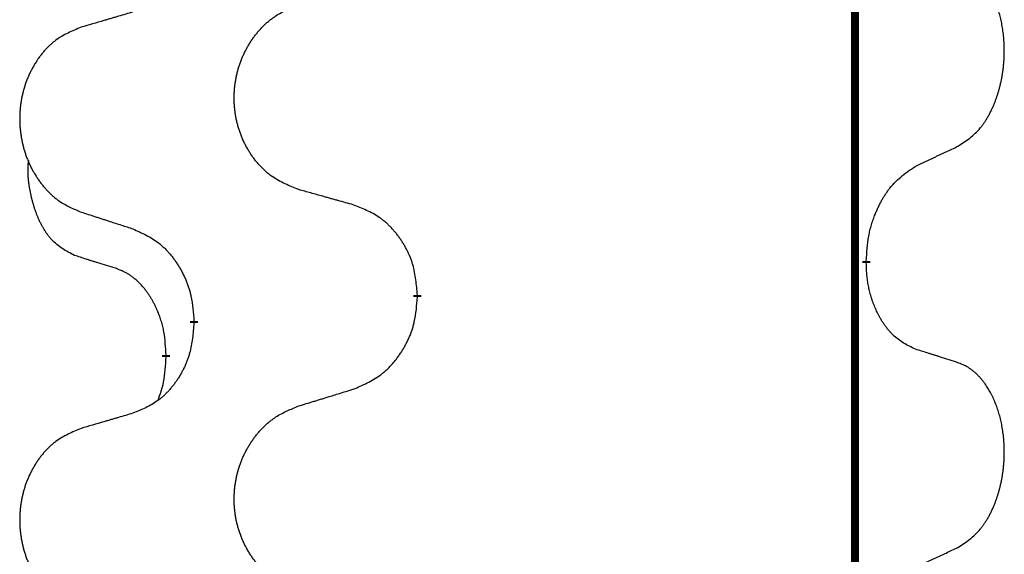
# Model space of a CAD drawing. Units: millimetres. Extents: x -347 to 578, y -788 to -184.
# Drawn here: x 143 to 151, y -440 to -436 of the extents above; entities that cross this region are included whole.
import ezdxf

# ---------------------------------------------------------------- set-up
doc = ezdxf.new("R2010")
doc.units = ezdxf.units.MM
doc.linetypes.add('SLD_Durchgehend', pattern=[0, 0, 0])

# ---------------------------------------------------------------- blocks, each defined once
blk = doc.blocks.new('HL50W-Füsse', base_point=(131.68, -554.9744))
at = {"color": 7, "linetype": 'SLD_Durchgehend', "const_width": 0.0625}
for points in [[(149.8609, -329.6882), (149.8609, -493.5882)], [(149.951, -437.8333), (149.951, -437.8483)], [(146.4018, -438.1023), (146.4018, -438.1173)], [(144.6349, -438.3242), (144.6349, -438.3092)], [(144.4148, -438.5782), (144.4148, -438.5932)]]:
    blk.add_lwpolyline(points, dxfattribs=at)
at = {"color": 7, "linetype": 'SLD_Durchgehend'}
for points, knots in [([(150.6749, -436.9253), (150.707, -436.9045), (150.7711, -436.8628), (150.8335, -436.8039), (150.868, -436.7604), (150.8831, -436.7394), (150.8973, -436.7177), (150.9112, -436.6946), (150.9248, -436.6701), (150.938, -436.6442), (150.9503, -436.6179), (150.9613, -436.5922), (150.9712, -436.5673), (150.98, -436.5431), (150.9883, -436.5188), (150.9961, -436.4937), (151.0034, -436.4679), (151.0102, -436.4413), (151.0163, -436.4146), (151.0218, -436.3872), (151.0268, -436.3591), (151.0311, -436.3304), (151.0347, -436.3015), (151.0376, -436.2724), (151.0398, -436.2429), (151.0413, -436.2132), (151.042, -436.1834), (151.042, -436.1549), (151.0413, -436.1278), (151.0401, -436.1021), (151.0384, -436.0764), (151.036, -436.051), (151.0331, -436.0258), (151.0298, -436.001), (151.0258, -435.9762), (151.0214, -435.9522), (151.0165, -435.9289), (151.0113, -435.9064), (151.0055, -435.884), (150.9994, -435.8622), (150.9928, -435.8409), (150.986, -435.8203), (150.9786, -435.7999), (150.9706, -435.7795), (150.9621, -435.7592), (150.953, -435.7391), (150.9433, -435.7192), (150.9333, -435.7002), (150.923, -435.682), (150.9126, -435.6646), (150.9016, -435.6476), (150.8888, -435.629), (150.8739, -435.6092), (150.8568, -435.5882), (150.8386, -435.5682), (150.8201, -435.55), (150.8014, -435.5335), (150.7826, -435.5187), (150.7631, -435.5052), (150.7388, -435.4907), (150.7093, -435.4767), (150.6864, -435.4675), (150.6749, -435.4629)], [0, 0, 0, 0, 0.114626, 0.229253, 0.255136, 0.281028, 0.306957, 0.332884, 0.361934, 0.390985, 0.420018, 0.449052, 0.474762, 0.500472, 0.526183, 0.551894, 0.5793, 0.606707, 0.634112, 0.661518, 0.690573, 0.719628, 0.748686, 0.777743, 0.807529, 0.837316, 0.867099, 0.896882, 0.922639, 0.948395, 0.974152, 0.999908, 1.024987, 1.050066, 1.075144, 1.100222, 1.123355, 1.146488, 1.16962, 1.192753, 1.214494, 1.236235, 1.257976, 1.279718, 1.301816, 1.323914, 1.34601, 1.368106, 1.38839, 1.408673, 1.42896, 1.449249, 1.476285, 1.503323, 1.530378, 1.557432, 1.581269, 1.605108, 1.628896, 1.652672, 1.68974, 1.726808, 1.726808, 1.726808, 1.726808]), ([(145.4633, -437.268), (145.4271, -437.2536), (145.3546, -437.2247), (145.2766, -437.1825), (145.2291, -437.1473), (145.2059, -437.1281), (145.1838, -437.1077), (145.1624, -437.086), (145.1418, -437.0632), (145.1221, -437.0393), (145.1034, -437.0145), (145.0858, -436.989), (145.0692, -436.9629), (145.0537, -436.9362), (145.0392, -436.909), (145.0257, -436.8811), (145.0133, -436.8525), (145.002, -436.8234), (144.9918, -436.7938), (144.9829, -436.764), (144.9751, -436.7339), (144.9685, -436.7035), (144.9631, -436.673), (144.9588, -436.6422), (144.9557, -436.6112), (144.9537, -436.58), (144.9529, -436.5488), (144.9533, -436.5176), (144.9549, -436.4866), (144.9576, -436.4556), (144.9614, -436.4248), (144.9664, -436.3942), (144.9725, -436.3639), (144.9796, -436.334), (144.9879, -436.3043), (144.9974, -436.275), (145.0079, -436.2461), (145.0196, -436.2176), (145.0323, -436.1896), (145.046, -436.1622), (145.0607, -436.1355), (145.0763, -436.1095), (145.0929, -436.084), (145.1104, -436.0592), (145.129, -436.035), (145.1485, -436.0115), (145.169, -435.9888), (145.1902, -435.9672), (145.2122, -435.9467), (145.2349, -435.9275), (145.2585, -435.9094), (145.3023, -435.8792), (145.3706, -435.8434), (145.4324, -435.8182), (145.4633, -435.8056)], [0, 0, 0, 0, 0.117086, 0.234172, 0.26425, 0.294342, 0.324476, 0.354607, 0.385625, 0.416644, 0.447649, 0.478654, 0.509524, 0.540393, 0.571263, 0.602133, 0.633372, 0.664611, 0.695847, 0.727084, 0.758108, 0.789132, 0.820159, 0.851185, 0.8824, 0.913614, 0.944827, 0.97604, 1.007095, 1.038151, 1.069208, 1.100265, 1.131069, 1.161872, 1.192674, 1.223475, 1.254222, 1.284969, 1.315717, 1.346465, 1.376816, 1.407167, 1.437517, 1.467868, 1.498416, 1.528964, 1.559522, 1.59008, 1.619832, 1.649585, 1.679305, 1.709013, 1.809224, 1.909434, 1.909434, 1.909434, 1.909434]), ([(144.1527, -435.863), (144.1336, -435.8686), (144.0953, -435.8798), (144.0523, -435.8924), (144.0236, -435.9008), (144.0093, -435.9051), (143.9949, -435.9093), (143.9806, -435.9135), (143.9663, -435.9177), (143.9519, -435.9219), (143.9376, -435.9261), (143.8979, -435.9378), (143.8329, -435.9569), (143.7727, -435.9746), (143.7426, -435.9835)], [0, 0, 0, 0, 0.0597754, 0.1195507, 0.1344951, 0.1494396, 0.164384, 0.1793284, 0.1942733, 0.2092182, 0.2241631, 0.239108, 0.3332541, 0.4274002, 0.4274002, 0.4274002, 0.4274002]), ([(143.7426, -435.9835), (143.708, -435.998), (143.6389, -436.0269), (143.5648, -436.0692), (143.5198, -436.1043), (143.4978, -436.1235), (143.4767, -436.1439), (143.4564, -436.1655), (143.4368, -436.1884), (143.418, -436.2123), (143.4003, -436.2371), (143.3836, -436.2625), (143.3678, -436.2886), (143.353, -436.3153), (143.3393, -436.3426), (143.3265, -436.3705), (143.3147, -436.3991), (143.3039, -436.4282), (143.2943, -436.4577), (143.2857, -436.4876), (143.2784, -436.5177), (143.2721, -436.548), (143.267, -436.5786), (143.2629, -436.6093), (143.2599, -436.6403), (143.2581, -436.6715), (143.2573, -436.7027), (143.2577, -436.7339), (143.2591, -436.7649), (143.2617, -436.7959), (143.2654, -436.8267), (143.2701, -436.8573), (143.2759, -436.8875), (143.2827, -436.9175), (143.2906, -436.9472), (143.2995, -436.9765), (143.3096, -437.0054), (143.3206, -437.0338), (143.3327, -437.0618), (143.3458, -437.0892), (143.3597, -437.1159), (143.3746, -437.1419), (143.3903, -437.1674), (143.407, -437.1922), (143.4246, -437.2164), (143.4432, -437.2399), (143.4627, -437.2626), (143.4829, -437.2842), (143.5038, -437.3047), (143.5253, -437.3239), (143.5477, -437.3421), (143.5893, -437.3722), (143.6542, -437.408), (143.7131, -437.4333), (143.7426, -437.4459)], [0, 0, 0, 0, 0.112481, 0.224961, 0.254205, 0.283463, 0.312765, 0.342064, 0.372505, 0.402946, 0.433372, 0.463798, 0.494314, 0.52483, 0.555347, 0.585864, 0.616922, 0.647981, 0.679038, 0.710095, 0.741061, 0.772027, 0.802995, 0.833963, 0.865172, 0.896381, 0.927588, 0.958795, 0.989832, 1.020868, 1.051906, 1.082944, 1.113652, 1.144359, 1.175065, 1.20577, 1.236283, 1.266796, 1.29731, 1.327824, 1.357761, 1.387698, 1.417635, 1.447572, 1.477483, 1.507394, 1.537316, 1.567238, 1.596112, 1.624989, 1.653829, 1.682658, 1.778901, 1.875145, 1.875145, 1.875145, 1.875145]), ([(150.3518, -437.0765), (150.3745, -437.0659), (150.4201, -437.0448), (150.4694, -437.0218), (150.4999, -437.0075), (150.5116, -437.0021), (150.5233, -436.9966), (150.5349, -436.9912), (150.5466, -436.9857), (150.5583, -436.9802), (150.5699, -436.9747), (150.5933, -436.9638), (150.6282, -436.9473), (150.6593, -436.9326), (150.6749, -436.9253)], [0, 0, 0, 0, 0.075268, 0.1505361, 0.163415, 0.176294, 0.1891729, 0.2020518, 0.2149361, 0.2278204, 0.2407047, 0.253589, 0.3051493, 0.3567097, 0.3567097, 0.3567097, 0.3567097]), ([(143.6909, -437.7886), (143.6581, -437.7718), (143.5924, -437.7383), (143.529, -437.6858), (143.4947, -437.6465), (143.4806, -437.6285), (143.4673, -437.6098), (143.4543, -437.5898), (143.4416, -437.5685), (143.4292, -437.546), (143.4176, -437.523), (143.4072, -437.5003), (143.3977, -437.4779), (143.3892, -437.4559), (143.3812, -437.4337), (143.3735, -437.4108), (143.3663, -437.3871), (143.3594, -437.3627), (143.3531, -437.3381), (143.3472, -437.3128), (143.3417, -437.2869), (143.3366, -437.2602), (143.3323, -437.2335), (143.3287, -437.2064), (143.3259, -437.1791), (143.3241, -437.1515), (143.3233, -437.1239), (143.3237, -437.0951), (143.3256, -437.0651), (143.3275, -437.0444), (143.3284, -437.034)], [0, 0, 0, 0, 0.1104767, 0.2209534, 0.2438284, 0.2667114, 0.2896326, 0.3125527, 0.3382849, 0.3640175, 0.389731, 0.4154442, 0.4390192, 0.4625939, 0.4861716, 0.5097495, 0.5351329, 0.5605162, 0.5859001, 0.6112844, 0.6383739, 0.665463, 0.6925584, 0.7196538, 0.7472958, 0.7749392, 0.8025614, 0.830178, 0.8614107, 0.8926434, 0.8926434, 0.8926434, 0.8926434]), ([(149.951, -437.8333), (149.953, -437.8003), (149.957, -437.7344), (149.9655, -437.6609), (149.9748, -437.6134), (149.9799, -437.591), (149.9856, -437.5686), (149.9919, -437.5468), (149.9985, -437.5256), (150.0055, -437.5049), (150.013, -437.4844), (150.0221, -437.461), (150.033, -437.4349), (150.046, -437.4062), (150.06, -437.3779), (150.0743, -437.3511), (150.089, -437.3257), (150.104, -437.3019), (150.12, -437.2787), (150.1596, -437.2264), (150.234, -437.1535), (150.3125, -437.1022), (150.3518, -437.0765)], [0, 0, 0, 0, 0.0991279, 0.1982558, 0.2212992, 0.2443459, 0.2673984, 0.2904499, 0.3123028, 0.3341557, 0.3560082, 0.3778615, 0.4093786, 0.4408961, 0.4724293, 0.503962, 0.5321252, 0.5602895, 0.5884188, 0.6165402, 0.7571053, 0.8976704, 0.8976704, 0.8976704, 0.8976704]), ([(145.8946, -437.3885), (145.8745, -437.3829), (145.8343, -437.3717), (145.789, -437.3591), (145.7589, -437.3507), (145.7438, -437.3464), (145.7287, -437.3422), (145.7136, -437.338), (145.6986, -437.3338), (145.6835, -437.3296), (145.6684, -437.3254), (145.6267, -437.3137), (145.5583, -437.2946), (145.495, -437.2769), (145.4633, -437.268)], [0, 0, 0, 0, 0.0626283, 0.1252565, 0.140914, 0.1565714, 0.1722289, 0.1878864, 0.2035442, 0.219202, 0.2348598, 0.2505176, 0.3491531, 0.4477886, 0.4477886, 0.4477886, 0.4477886]), ([(146.4018, -438.1023), (146.3983, -438.0621), (146.3914, -437.9818), (146.375, -437.8924), (146.357, -437.835), (146.3467, -437.8071), (146.3352, -437.7796), (146.3225, -437.7528), (146.3088, -437.7265), (146.294, -437.7009), (146.2783, -437.6758), (146.2617, -437.6515), (146.2444, -437.6278), (146.2262, -437.6049), (146.2071, -437.5827), (146.1874, -437.5615), (146.1669, -437.5414), (146.1458, -437.5225), (146.1238, -437.5046), (146.0776, -437.471), (146.0013, -437.4303), (145.9302, -437.4024), (145.8946, -437.3885)], [0, 0, 0, 0, 0.1209346, 0.2418691, 0.2715902, 0.3013222, 0.3310797, 0.3608342, 0.3904011, 0.4199685, 0.4495293, 0.4790908, 0.5083301, 0.5375686, 0.5668172, 0.5960652, 0.6244344, 0.6528069, 0.6811435, 0.7094671, 0.8241186, 0.93877, 0.93877, 0.93877, 0.93877]), ([(143.7426, -437.4459), (143.7616, -437.4521), (143.7996, -437.4644), (143.8424, -437.4782), (143.8709, -437.4875), (143.8851, -437.4921), (143.8994, -437.4967), (143.9136, -437.5013), (143.9279, -437.5059), (143.9421, -437.5106), (143.9564, -437.5152), (143.9962, -437.5281), (144.0617, -437.5493), (144.1223, -437.569), (144.1527, -437.5788)], [0, 0, 0, 0, 0.0599168, 0.1198336, 0.1348129, 0.1497923, 0.1647716, 0.179751, 0.1947305, 0.2097099, 0.2246894, 0.2396689, 0.3353723, 0.4310757, 0.4310757, 0.4310757, 0.4310757]), ([(144.1527, -437.5788), (144.188, -437.5948), (144.2585, -437.6266), (144.3338, -437.6722), (144.3792, -437.7096), (144.4014, -437.7301), (144.4226, -437.7516), (144.443, -437.7745), (144.4626, -437.7985), (144.4814, -437.8237), (144.4992, -437.8496), (144.5161, -437.8763), (144.532, -437.9036), (144.547, -437.9316), (144.5608, -437.9602), (144.5736, -437.9894), (144.5852, -438.0192), (144.5956, -438.0496), (144.6045, -438.0804), (144.6174, -438.1334), (144.6281, -438.2099), (144.6327, -438.2761), (144.6349, -438.3092)], [0, 0, 0, 0, 0.1161018, 0.2322037, 0.2623496, 0.2925108, 0.3227169, 0.3529195, 0.3843764, 0.415834, 0.4472779, 0.4787225, 0.5104414, 0.5421594, 0.5738837, 0.6056077, 0.6377093, 0.6698134, 0.7018938, 0.7339652, 0.8335001, 0.9330351, 0.9330351, 0.9330351, 0.9330351]), ([(144.014, -437.8908), (143.9909, -437.8837), (143.9447, -437.8696), (143.8947, -437.8541), (143.864, -437.8444), (143.8524, -437.8408), (143.8409, -437.8371), (143.8294, -437.8335), (143.8178, -437.8298), (143.8063, -437.8261), (143.7947, -437.8224), (143.7717, -437.8149), (143.737, -437.8037), (143.7063, -437.7936), (143.6909, -437.7886)], [0, 0, 0, 0, 0.072467, 0.1449339, 0.1570396, 0.1691453, 0.181251, 0.1933566, 0.2054742, 0.2175917, 0.2297093, 0.2418268, 0.2903502, 0.3388736, 0.3388736, 0.3388736, 0.3388736]), ([(150.3518, -438.5357), (150.3198, -438.5211), (150.2558, -438.4918), (150.1912, -438.4465), (150.1544, -438.4114), (150.1383, -438.3942), (150.123, -438.3763), (150.1078, -438.357), (150.0929, -438.3363), (150.0783, -438.3142), (150.0645, -438.2916), (150.0524, -438.2698), (150.0416, -438.2491), (150.0321, -438.2294), (150.0232, -438.2095), (150.0145, -438.1888), (150.0062, -438.1673), (149.9983, -438.145), (149.991, -438.1225), (149.9846, -438.1008), (149.979, -438.0799), (149.9741, -438.0598), (149.9697, -438.0396), (149.9657, -438.019), (149.9622, -437.998), (149.9591, -437.9767), (149.9566, -437.9553), (149.954, -437.9268), (149.9521, -437.8911), (149.9514, -437.8626), (149.951, -437.8483)], [0, 0, 0, 0, 0.1054562, 0.2109123, 0.2344291, 0.2579548, 0.2815165, 0.3050767, 0.3315574, 0.3580389, 0.3845049, 0.4109705, 0.4328054, 0.4546397, 0.4764736, 0.4983077, 0.5219471, 0.5455868, 0.5692264, 0.5928659, 0.6135516, 0.634237, 0.6549231, 0.6756092, 0.6971494, 0.71869, 0.740226, 0.7617607, 0.804578, 0.8473954, 0.8473954, 0.8473954, 0.8473954]), ([(144.4148, -438.5782), (144.4131, -438.5475), (144.4096, -438.4862), (144.402, -438.4178), (144.3934, -438.3736), (144.3887, -438.3526), (144.3833, -438.3317), (144.3776, -438.3114), (144.3713, -438.2916), (144.3648, -438.2725), (144.3577, -438.2534), (144.3494, -438.2327), (144.3398, -438.2103), (144.3286, -438.1864), (144.3165, -438.1629), (144.3041, -438.1405), (144.2914, -438.1193), (144.2784, -438.0993), (144.2648, -438.0798), (144.2491, -438.0589), (144.2312, -438.037), (144.2107, -438.0144), (144.1889, -437.993), (144.1669, -437.9736), (144.1447, -437.9562), (144.1224, -437.9409), (144.0993, -437.927), (144.0735, -437.9138), (144.045, -437.9019), (144.0243, -437.8945), (144.014, -437.8908)], [0, 0, 0, 0, 0.0921911, 0.1843821, 0.20591, 0.2274409, 0.2489766, 0.2705115, 0.2907895, 0.3110675, 0.3313472, 0.3516275, 0.3780441, 0.4044611, 0.4308749, 0.4572883, 0.4811357, 0.5049824, 0.5288358, 0.5526907, 0.5831984, 0.6137075, 0.6442319, 0.6747535, 0.7017613, 0.7287719, 0.7557302, 0.7826753, 0.8155538, 0.8484323, 0.8484323, 0.8484323, 0.8484323]), ([(145.8946, -438.8477), (145.9316, -438.8318), (146.0056, -438.8001), (146.0848, -438.7545), (146.1327, -438.7169), (146.1561, -438.6965), (146.1784, -438.675), (146.1998, -438.6521), (146.2205, -438.6281), (146.2403, -438.6029), (146.259, -438.5769), (146.2768, -438.5503), (146.2935, -438.5229), (146.3092, -438.495), (146.3238, -438.4664), (146.3373, -438.4372), (146.3495, -438.4074), (146.3604, -438.377), (146.3698, -438.3462), (146.3833, -438.2932), (146.3946, -438.2166), (146.3994, -438.1504), (146.4018, -438.1173)], [0, 0, 0, 0, 0.1207225, 0.241445, 0.272411, 0.3033922, 0.334416, 0.3654362, 0.3974567, 0.4294779, 0.4614868, 0.4934965, 0.5255609, 0.5576245, 0.5896947, 0.6217645, 0.6540243, 0.6862868, 0.7185226, 0.7507482, 0.8503626, 0.9499769, 0.9499769, 0.9499769, 0.9499769]), ([(144.6349, -438.3242), (144.6316, -438.3643), (144.625, -438.4446), (144.6095, -438.534), (144.5923, -438.5914), (144.5826, -438.6193), (144.5716, -438.6468), (144.5596, -438.6737), (144.5465, -438.6999), (144.5325, -438.7255), (144.5175, -438.7506), (144.5018, -438.775), (144.4853, -438.7986), (144.468, -438.8215), (144.4499, -438.8437), (144.4311, -438.8649), (144.4117, -438.885), (144.3916, -438.9039), (144.3706, -438.9218), (144.3269, -438.9553), (144.2545, -438.996), (144.1866, -439.024), (144.1527, -439.038)], [0, 0, 0, 0, 0.1207923, 0.2415845, 0.2711145, 0.3006544, 0.3302167, 0.3597763, 0.388964, 0.418152, 0.4473341, 0.4765167, 0.5051788, 0.5338402, 0.5625129, 0.591185, 0.618755, 0.6463281, 0.6738633, 0.7013854, 0.8115011, 0.9216168, 0.9216168, 0.9216168, 0.9216168]), ([(150.6749, -438.6379), (150.6518, -438.6304), (150.6058, -438.6154), (150.5558, -438.5992), (150.525, -438.5894), (150.5135, -438.5858), (150.5019, -438.5821), (150.4904, -438.5785), (150.4788, -438.5748), (150.4673, -438.5712), (150.4558, -438.5676), (150.4327, -438.5605), (150.398, -438.5498), (150.3672, -438.5404), (150.3518, -438.5357)], [0, 0, 0, 0, 0.0726997, 0.1453994, 0.1575073, 0.1696152, 0.1817231, 0.193831, 0.205927, 0.2180229, 0.2301189, 0.2422149, 0.2905443, 0.3388737, 0.3388737, 0.3388737, 0.3388737]), ([(144.3512, -438.9357), (144.3597, -438.9119), (144.3768, -438.8645), (144.3989, -438.7837), (144.4096, -438.6925), (144.4131, -438.6263), (144.4148, -438.5932)], [0, 0, 0, 0, 0.0756193, 0.1512387, 0.250723, 0.3502073, 0.3502073, 0.3502073, 0.3502073]), ([(150.6749, -440.1003), (150.707, -440.0795), (150.7711, -440.0378), (150.8335, -439.9789), (150.868, -439.9354), (150.8831, -439.9144), (150.8973, -439.8927), (150.9112, -439.8696), (150.9248, -439.8451), (150.938, -439.8192), (150.9503, -439.7929), (150.9613, -439.7672), (150.9712, -439.7423), (150.98, -439.7181), (150.9883, -439.6938), (150.9961, -439.6687), (151.0034, -439.6429), (151.0102, -439.6163), (151.0163, -439.5896), (151.0218, -439.5622), (151.0268, -439.5341), (151.0311, -439.5054), (151.0347, -439.4765), (151.0376, -439.4474), (151.0398, -439.4179), (151.0413, -439.3882), (151.042, -439.3584), (151.042, -439.3299), (151.0413, -439.3028), (151.0401, -439.2771), (151.0384, -439.2514), (151.036, -439.226), (151.0331, -439.2008), (151.0298, -439.176), (151.0258, -439.1512), (151.0214, -439.1272), (151.0165, -439.1039), (151.0113, -439.0814), (151.0055, -439.059), (150.9994, -439.0372), (150.9928, -439.0159), (150.986, -438.9953), (150.9786, -438.9749), (150.9706, -438.9545), (150.9621, -438.9342), (150.953, -438.9141), (150.9433, -438.8942), (150.9333, -438.8752), (150.923, -438.857), (150.9126, -438.8396), (150.9016, -438.8226), (150.8888, -438.804), (150.8739, -438.7842), (150.8568, -438.7632), (150.8386, -438.7432), (150.8201, -438.725), (150.8014, -438.7085), (150.7826, -438.6937), (150.7631, -438.6802), (150.7388, -438.6657), (150.7093, -438.6517), (150.6864, -438.6425), (150.6749, -438.6379)], [0, 0, 0, 0, 0.114626, 0.229253, 0.255136, 0.281028, 0.306957, 0.332884, 0.361934, 0.390985, 0.420018, 0.449052, 0.474762, 0.500472, 0.526183, 0.551894, 0.5793, 0.606707, 0.634112, 0.661518, 0.690573, 0.719628, 0.748686, 0.777743, 0.807529, 0.837316, 0.867099, 0.896882, 0.922639, 0.948395, 0.974152, 0.999908, 1.024987, 1.050066, 1.075144, 1.100222, 1.123355, 1.146488, 1.16962, 1.192753, 1.214494, 1.236235, 1.257976, 1.279718, 1.301816, 1.323914, 1.34601, 1.368106, 1.38839, 1.408673, 1.42896, 1.449249, 1.476285, 1.503323, 1.530378, 1.557432, 1.581269, 1.605108, 1.628896, 1.652672, 1.68974, 1.726808, 1.726808, 1.726808, 1.726808]), ([(145.4633, -438.9806), (145.4833, -438.9744), (145.5233, -438.9621), (145.5683, -438.9483), (145.5982, -438.939), (145.6132, -438.9344), (145.6282, -438.9298), (145.6432, -438.9252), (145.6582, -438.9206), (145.6732, -438.9159), (145.6882, -438.9113), (145.7301, -438.8984), (145.7989, -438.8772), (145.8627, -438.8575), (145.8946, -438.8477)], [0, 0, 0, 0, 0.062728, 0.1254559, 0.141138, 0.1568202, 0.1725023, 0.1881844, 0.2038666, 0.2195488, 0.235231, 0.2509132, 0.3511056, 0.4512981, 0.4512981, 0.4512981, 0.4512981]), ([(144.1527, -439.038), (144.1336, -439.0436), (144.0953, -439.0548), (144.0523, -439.0674), (144.0236, -439.0758), (144.0093, -439.0801), (143.9949, -439.0843), (143.9806, -439.0885), (143.9663, -439.0927), (143.9519, -439.0969), (143.9376, -439.1011), (143.8979, -439.1128), (143.8329, -439.1319), (143.7727, -439.1496), (143.7426, -439.1585)], [0, 0, 0, 0, 0.0597754, 0.1195507, 0.1344951, 0.1494396, 0.164384, 0.1793284, 0.1942733, 0.2092182, 0.2241631, 0.239108, 0.3332541, 0.4274002, 0.4274002, 0.4274002, 0.4274002]), ([(145.4633, -440.443), (145.4271, -440.4286), (145.3546, -440.3997), (145.2766, -440.3575), (145.2291, -440.3223), (145.2059, -440.3031), (145.1838, -440.2827), (145.1624, -440.261), (145.1418, -440.2382), (145.1221, -440.2143), (145.1034, -440.1895), (145.0858, -440.164), (145.0692, -440.1379), (145.0537, -440.1112), (145.0392, -440.084), (145.0257, -440.0561), (145.0133, -440.0275), (145.002, -439.9984), (144.9918, -439.9688), (144.9829, -439.939), (144.9751, -439.9089), (144.9685, -439.8785), (144.9631, -439.848), (144.9588, -439.8172), (144.9557, -439.7862), (144.9537, -439.755), (144.9529, -439.7238), (144.9533, -439.6926), (144.9549, -439.6616), (144.9576, -439.6306), (144.9614, -439.5998), (144.9664, -439.5692), (144.9725, -439.5389), (144.9796, -439.509), (144.9879, -439.4793), (144.9974, -439.45), (145.0079, -439.4211), (145.0196, -439.3926), (145.0323, -439.3646), (145.046, -439.3372), (145.0607, -439.3105), (145.0763, -439.2845), (145.0929, -439.259), (145.1104, -439.2342), (145.129, -439.21), (145.1485, -439.1865), (145.169, -439.1638), (145.1902, -439.1422), (145.2122, -439.1217), (145.2349, -439.1025), (145.2585, -439.0844), (145.3023, -439.0542), (145.3706, -439.0184), (145.4324, -438.9932), (145.4633, -438.9806)], [0, 0, 0, 0, 0.117086, 0.234172, 0.26425, 0.294342, 0.324476, 0.354607, 0.385625, 0.416644, 0.447649, 0.478654, 0.509524, 0.540393, 0.571263, 0.602133, 0.633372, 0.664611, 0.695847, 0.727084, 0.758108, 0.789132, 0.820159, 0.851185, 0.8824, 0.913614, 0.944827, 0.97604, 1.007095, 1.038151, 1.069208, 1.100265, 1.131069, 1.161872, 1.192674, 1.223475, 1.254222, 1.284969, 1.315717, 1.346465, 1.376816, 1.407167, 1.437517, 1.467868, 1.498416, 1.528964, 1.559522, 1.59008, 1.619832, 1.649585, 1.679305, 1.709013, 1.809224, 1.909434, 1.909434, 1.909434, 1.909434]), ([(143.7426, -439.1585), (143.708, -439.173), (143.6389, -439.2019), (143.5648, -439.2442), (143.5198, -439.2793), (143.4978, -439.2985), (143.4767, -439.3189), (143.4564, -439.3405), (143.4368, -439.3634), (143.418, -439.3873), (143.4003, -439.4121), (143.3836, -439.4375), (143.3678, -439.4636), (143.353, -439.4903), (143.3393, -439.5176), (143.3265, -439.5455), (143.3147, -439.5741), (143.3039, -439.6032), (143.2943, -439.6327), (143.2857, -439.6626), (143.2784, -439.6927), (143.2721, -439.723), (143.267, -439.7536), (143.2629, -439.7843), (143.2599, -439.8153), (143.2581, -439.8465), (143.2573, -439.8777), (143.2577, -439.9089), (143.2591, -439.9399), (143.2617, -439.9709), (143.2654, -440.0017), (143.2701, -440.0323), (143.2759, -440.0625), (143.2827, -440.0925), (143.2906, -440.1222), (143.2995, -440.1515), (143.3096, -440.1804), (143.3206, -440.2088), (143.3327, -440.2368), (143.3458, -440.2642), (143.3597, -440.2909), (143.3746, -440.3169), (143.3903, -440.3424), (143.407, -440.3672), (143.4246, -440.3914), (143.4432, -440.4149), (143.4627, -440.4376), (143.4829, -440.4592), (143.5038, -440.4797), (143.5253, -440.4989), (143.5477, -440.5171), (143.5893, -440.5472), (143.6542, -440.583), (143.7131, -440.6083), (143.7426, -440.6209)], [0, 0, 0, 0, 0.112481, 0.224961, 0.254205, 0.283463, 0.312765, 0.342064, 0.372505, 0.402946, 0.433372, 0.463798, 0.494314, 0.52483, 0.555347, 0.585864, 0.616922, 0.647981, 0.679038, 0.710095, 0.741061, 0.772027, 0.802995, 0.833963, 0.865172, 0.896381, 0.927588, 0.958795, 0.989832, 1.020868, 1.051906, 1.082944, 1.113652, 1.144359, 1.175065, 1.20577, 1.236283, 1.266796, 1.29731, 1.327824, 1.357761, 1.387698, 1.417635, 1.447572, 1.477483, 1.507394, 1.537316, 1.567238, 1.596112, 1.624989, 1.653829, 1.682658, 1.778901, 1.875145, 1.875145, 1.875145, 1.875145]), ([(150.3518, -440.2515), (150.3745, -440.2409), (150.4201, -440.2198), (150.4694, -440.1968), (150.4999, -440.1825), (150.5116, -440.1771), (150.5233, -440.1716), (150.5349, -440.1662), (150.5466, -440.1607), (150.5583, -440.1552), (150.5699, -440.1497), (150.5933, -440.1388), (150.6282, -440.1223), (150.6593, -440.1076), (150.6749, -440.1003)], [0, 0, 0, 0, 0.075268, 0.1505361, 0.163415, 0.176294, 0.1891729, 0.2020518, 0.2149361, 0.2278204, 0.2407047, 0.253589, 0.3051493, 0.3567097, 0.3567097, 0.3567097, 0.3567097])]:
    blk.add_open_spline(points, degree=3, knots=knots, dxfattribs=at)
blk = doc.blocks.new('Bgr_HL50WF__19', base_point=(115.3779, -488.2395))
blk.add_blockref('HL50W-Füsse', (131.68, -554.9744))

msp = doc.modelspace()

# ---------------------------------------------------------------- block references
msp.add_blockref('Bgr_HL50WF__19', (115.3779, -488.2395))

doc.saveas('drawing.dxf')
